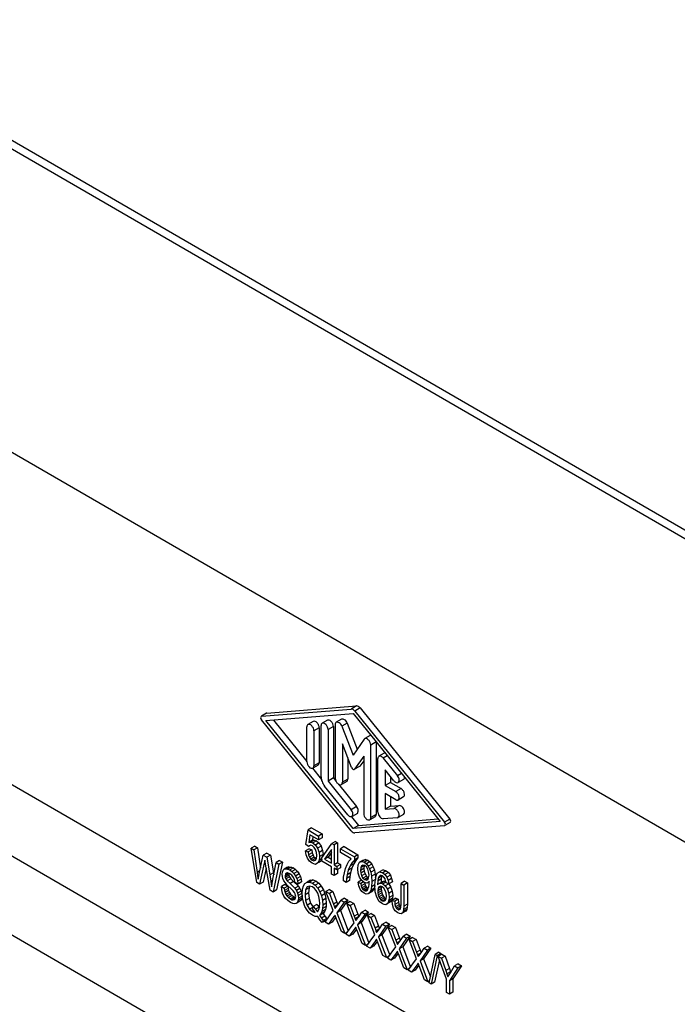
# Model space of a CAD drawing. Units: millimetres. Extents: x 0 to 297, y -734 to -524.
# Drawn here: x 52 to 65, y -695 to -675 of the extents above; entities that cross this region are included whole.
import ezdxf

# ---------------------------------------------------------------- set-up
doc = ezdxf.new("R2010")
doc.units = ezdxf.units.MM

msp = doc.modelspace()

# ---------------------------------------------------------------- linework, layer by layer
at = {"color": 2, "linetype": 'Continuous'}
for p, q in [((47.704, -675.226), (80.712, -694.331)), ((47.955, -675.201), (80.963, -694.306)), ((39.664, -676.609), (78.323, -698.984)), ((39.123, -684.323), (73.099, -703.987)), ((37.706, -685.072), (71.743, -704.771)), ((57.067, -689.055), (58.852, -688.912)), ((57.173, -688.994), (58.958, -688.85)), ((58.958, -688.85), (58.852, -688.912)), ((59.028, -688.891), (58.922, -688.952)), ((59.028, -688.891), (60.814, -691.101)), ((57.067, -689.055), (57.059, -689.058)), ((57.165, -688.996), (57.067, -689.055)), ((58.852, -691.337), (57.067, -689.126)), ((57.155, -689.142), (58.887, -689.003)), ((57.173, -688.994), (57.165, -688.996)), ((57.302, -689.13), (57.968, -689.956)), ((58.378, -689.133), (58.272, -689.195)), ((58.66, -689.112), (58.554, -689.174)), ((58.887, -689.003), (59.347, -689.567)), ((58.922, -688.952), (60.708, -691.163)), ((58.887, -691.286), (57.155, -689.142)), ((57.968, -689.96), (57.968, -689.265)), ((58.095, -689.158), (57.989, -689.219)), ((58.216, -689.285), (58.109, -689.347)), ((58.216, -689.285), (58.216, -689.98)), ((58.251, -690.263), (58.251, -689.24)), ((58.498, -689.261), (58.392, -689.322)), ((58.392, -689.322), (58.392, -690.345)), ((58.498, -689.261), (58.498, -690.283)), ((58.534, -689.219), (58.534, -690.287)), ((58.772, -689.194), (58.666, -689.255)), ((58.666, -689.255), (58.887, -689.826)), ((58.772, -689.194), (58.971, -689.707)), ((58.109, -689.347), (58.109, -690.042)), ((59.109, -689.512), (58.887, -689.826)), ((59.12, -689.501), (59.109, -689.512)), ((59.226, -689.44), (59.12, -689.501)), ((58.675, -689.606), (58.675, -690.369)), ((58.857, -690.073), (58.675, -689.606)), ((59.347, -689.567), (59.241, -689.629)), ((59.241, -691.07), (59.241, -689.629)), ((59.347, -689.567), (59.347, -691.008)), ((59.347, -689.567), (60.619, -691.147)), ((58.781, -689.879), (58.781, -690.308)), ((59.099, -689.851), (58.918, -690.109)), ((59.099, -689.851), (59.099, -690.988)), ((59.382, -690.965), (59.382, -689.897)), ((59.509, -689.79), (59.403, -689.851)), ((59.566, -689.843), (59.488, -689.888)), ((59.488, -689.888), (59.771, -690.238)), ((58.078, -690.091), (58.257, -690.313)), ((58.195, -690.026), (58.089, -690.087)), ((58.216, -689.98), (58.109, -690.042)), ((58.912, -690.114), (58.918, -690.109)), ((59.018, -690.053), (58.918, -690.109)), ((59.018, -690.053), (59.024, -690.047)), ((59.099, -689.94), (59.024, -690.047)), ((64.898, -697.826), (51.706, -690.19)), ((58.498, -690.283), (58.392, -690.345)), ((58.498, -690.283), (58.548, -690.345)), ((58.781, -690.308), (58.675, -690.369)), ((59.524, -690.119), (59.524, -690.431)), ((59.7, -690.338), (59.524, -690.119)), ((59.63, -690.251), (59.63, -690.37)), ((59.849, -690.193), (59.771, -690.238)), ((58.781, -691.014), (58.322, -690.445)), ((58.392, -690.345), (58.852, -690.914)), ((58.596, -690.405), (58.958, -690.852)), ((58.761, -690.353), (58.655, -690.415)), ((59.63, -690.37), (59.524, -690.431)), ((59.524, -690.431), (59.736, -690.554)), ((59.63, -690.37), (59.842, -690.493)), ((59.842, -690.493), (59.736, -690.554)), ((59.892, -690.313), (59.786, -690.375)), ((59.736, -690.717), (59.524, -690.594)), ((59.524, -690.594), (59.524, -690.906)), ((59.63, -690.656), (59.63, -690.845)), ((59.892, -690.661), (59.786, -690.722)), ((58.958, -690.852), (58.852, -690.914)), ((59.63, -690.845), (59.524, -690.906)), ((59.524, -690.906), (59.7, -690.892)), ((59.63, -690.845), (59.807, -690.831)), ((59.807, -690.831), (59.7, -690.892)), ((58.856, -691.054), (58.993, -691.225)), ((58.973, -690.989), (58.867, -691.05)), ((59.326, -691.054), (59.22, -691.115)), ((59.347, -691.008), (59.241, -691.07)), ((59.771, -691.074), (59.488, -691.097)), ((59.771, -691.074), (59.786, -691.07)), ((59.892, -691.008), (59.786, -691.07)), ((58.063, -691.276), (57.992, -691.317)), ((58.063, -691.276), (58.271, -691.396)), ((60.619, -691.147), (58.887, -691.286)), ((58.993, -691.225), (58.887, -691.286)), ((60.708, -691.234), (58.922, -691.377)), ((58.993, -691.225), (60.579, -691.097)), ((60.814, -691.101), (60.708, -691.163)), ((60.708, -691.234), (60.715, -691.231)), ((60.822, -691.17), (60.715, -691.231)), ((57.95, -691.605), (57.992, -691.317)), ((57.992, -691.317), (58.2, -691.437)), ((58.03, -691.415), (58.008, -691.563)), ((58.2, -691.513), (58.03, -691.415)), ((58.09, -691.449), (58.079, -691.522)), ((58.271, -691.396), (58.2, -691.437)), ((58.2, -691.437), (58.2, -691.513)), ((58.271, -691.472), (58.2, -691.513)), ((58.271, -691.396), (58.271, -691.472)), ((56.932, -691.638), (56.861, -691.679)), ((56.974, -692.365), (56.861, -691.679)), ((56.861, -691.679), (56.917, -691.712)), ((56.988, -691.671), (56.917, -691.712)), ((56.932, -691.638), (56.988, -691.671)), ((56.988, -691.671), (57.047, -692.079)), ((58.003, -691.648), (57.95, -691.605)), ((58.051, -691.622), (58.003, -691.648)), ((58.014, -691.631), (58.003, -691.648)), ((58.079, -691.522), (58.008, -691.563)), ((58.008, -691.563), (58.046, -691.558)), ((58.032, -691.623), (58.014, -691.631)), ((58.051, -691.622), (58.032, -691.623)), ((58.116, -691.517), (58.046, -691.558)), ((58.046, -691.558), (58.088, -691.571)), ((58.078, -691.63), (58.051, -691.622)), ((58.115, -691.663), (58.078, -691.63)), ((58.079, -691.522), (58.116, -691.517)), ((58.159, -691.53), (58.088, -691.571)), ((58.088, -691.571), (58.139, -691.616)), ((58.144, -691.707), (58.115, -691.663)), ((58.116, -691.517), (58.159, -691.53)), ((58.21, -691.575), (58.139, -691.616)), ((58.139, -691.616), (58.182, -691.682)), ((58.159, -691.53), (58.21, -691.575)), ((58.252, -691.641), (58.182, -691.682)), ((58.21, -691.575), (58.252, -691.641)), ((58.252, -691.641), (58.282, -691.723)), ((58.27, -691.871), (58.467, -691.587)), ((58.538, -691.546), (58.467, -691.587)), ((58.467, -691.587), (58.509, -691.612)), ((58.58, -691.571), (58.509, -691.612)), ((58.509, -691.612), (58.509, -692.01)), ((58.538, -691.546), (58.58, -691.571)), ((58.58, -691.571), (58.58, -691.969)), ((58.708, -691.649), (58.637, -691.69)), ((58.708, -691.649), (58.985, -691.809)), ((56.917, -691.712), (56.982, -692.161)), ((57.022, -692.192), (57.103, -691.819)), ((57.174, -691.778), (57.103, -691.819)), ((57.103, -691.819), (57.173, -691.859)), ((57.243, -691.818), (57.173, -691.859)), ((57.173, -691.859), (57.234, -692.211)), ((57.174, -691.778), (57.243, -691.818)), ((57.243, -691.818), (57.305, -692.17)), ((58.013, -691.69), (57.942, -691.731)), ((57.952, -691.81), (57.942, -691.731)), ((57.942, -691.731), (57.995, -691.754)), ((57.982, -691.88), (57.952, -691.81)), ((58.066, -691.713), (57.995, -691.754)), ((57.995, -691.754), (58.003, -691.812)), ((58.074, -691.771), (58.003, -691.812)), ((58.003, -691.812), (58.022, -691.861)), ((58.013, -691.69), (58.066, -691.713)), ((58.092, -691.82), (58.022, -691.861)), ((58.022, -691.861), (58.046, -691.898)), ((58.116, -691.857), (58.046, -691.898)), ((58.066, -691.713), (58.074, -691.771)), ((58.074, -691.771), (58.092, -691.82)), ((58.092, -691.82), (58.116, -691.857)), ((58.116, -691.857), (58.146, -691.878)), ((58.16, -691.762), (58.144, -691.707)), ((58.168, -691.824), (58.16, -691.762)), ((58.16, -691.884), (58.168, -691.824)), ((58.182, -691.682), (58.211, -691.764)), ((58.282, -691.723), (58.211, -691.764)), ((58.211, -691.764), (58.222, -691.847)), ((58.222, -691.847), (58.211, -691.921)), ((58.292, -691.806), (58.222, -691.847)), ((58.27, -691.94), (58.27, -691.871)), ((58.282, -691.723), (58.292, -691.806)), ((58.292, -691.806), (58.287, -691.846)), ((58.456, -691.707), (58.32, -691.9)), ((58.391, -691.859), (58.32, -691.9)), ((58.456, -691.767), (58.391, -691.859)), ((58.391, -691.859), (58.456, -691.897)), ((58.456, -691.979), (58.456, -691.707)), ((58.637, -691.69), (58.915, -691.85)), ((58.637, -691.766), (58.637, -691.69)), ((58.848, -691.888), (58.637, -691.766)), ((58.985, -691.809), (58.915, -691.85)), ((58.915, -691.85), (58.915, -691.915)), ((58.985, -691.874), (58.915, -691.915)), ((58.985, -691.874), (58.943, -691.922)), ((58.985, -691.809), (58.985, -691.874)), ((57.122, -691.98), (57.03, -692.398)), ((57.127, -691.952), (57.122, -691.98)), ((57.142, -691.968), (57.122, -691.98)), ((57.135, -691.915), (57.127, -691.952)), ((57.138, -691.943), (57.127, -691.952)), ((57.138, -691.943), (57.135, -691.915)), ((57.148, -692), (57.138, -691.943)), ((57.237, -692.517), (57.148, -692)), ((57.288, -692.327), (57.355, -691.965)), ((57.414, -691.999), (57.296, -692.551)), ((57.426, -691.924), (57.355, -691.965)), ((57.355, -691.965), (57.414, -691.999)), ((57.485, -691.958), (57.367, -692.511)), ((57.485, -691.958), (57.414, -691.999)), ((57.426, -691.924), (57.485, -691.958)), ((57.587, -692.056), (57.517, -692.097)), ((57.62, -692.048), (57.549, -692.089)), ((57.657, -692.054), (57.586, -692.095)), ((57.587, -692.056), (57.62, -692.048)), ((57.62, -692.048), (57.657, -692.054)), ((57.7, -692.071), (57.629, -692.112)), ((57.657, -692.054), (57.7, -692.071)), ((57.7, -692.071), (57.743, -692.104)), ((58.022, -691.938), (57.982, -691.88)), ((58.075, -691.98), (58.022, -691.938)), ((58.046, -691.898), (58.075, -691.919)), ((58.146, -691.878), (58.075, -691.919)), ((58.075, -691.919), (58.11, -691.931)), ((58.139, -692.002), (58.075, -691.98)), ((58.147, -691.91), (58.11, -691.931)), ((58.11, -691.931), (58.142, -691.919)), ((58.187, -691.972), (58.139, -692.002)), ((58.142, -691.919), (58.16, -691.884)), ((58.146, -691.878), (58.16, -691.884)), ((58.211, -691.921), (58.187, -691.972)), ((58.21, -691.961), (58.187, -691.972)), ((58.258, -691.931), (58.21, -691.961)), ((58.27, -691.887), (58.211, -691.921)), ((58.27, -691.906), (58.258, -691.931)), ((58.456, -692.048), (58.27, -691.94)), ((58.32, -691.9), (58.456, -691.979)), ((58.456, -692.193), (58.456, -692.048)), ((58.58, -691.969), (58.509, -692.01)), ((58.509, -692.01), (58.568, -692.044)), ((58.639, -692.003), (58.568, -692.044)), ((58.568, -692.044), (58.568, -692.112)), ((58.639, -692.071), (58.568, -692.112)), ((58.58, -691.969), (58.639, -692.003)), ((58.639, -692.003), (58.639, -692.071)), ((58.736, -692.083), (58.768, -692.006)), ((58.768, -692.006), (58.805, -691.94)), ((58.829, -692.03), (58.792, -692.116)), ((58.805, -691.94), (58.848, -691.888)), ((58.872, -691.963), (58.829, -692.03)), ((58.9, -691.989), (58.829, -692.03)), ((58.9, -691.989), (58.863, -692.075)), ((58.915, -691.915), (58.872, -691.963)), ((58.943, -691.922), (58.872, -691.963)), ((58.943, -691.922), (58.9, -691.989)), ((58.981, -692.088), (58.989, -692.012)), ((58.989, -692.012), (59.018, -691.96)), ((59.089, -691.919), (59.018, -691.96)), ((59.018, -691.96), (59.061, -691.943)), ((59.04, -692.068), (59.034, -692.122)), ((59.11, -692.027), (59.04, -692.068)), ((59.058, -692.029), (59.04, -692.068)), ((59.085, -692.014), (59.058, -692.029)), ((59.132, -691.902), (59.061, -691.943)), ((59.061, -691.943), (59.114, -691.958)), ((59.12, -692.023), (59.085, -692.014)), ((59.089, -691.919), (59.132, -691.902)), ((59.11, -692.027), (59.105, -692.081)), ((59.113, -692.021), (59.11, -692.027)), ((59.185, -691.917), (59.114, -691.958)), ((59.114, -691.958), (59.152, -691.991)), ((59.152, -692.053), (59.12, -692.023)), ((59.132, -691.902), (59.185, -691.917)), ((59.222, -691.95), (59.152, -691.991)), ((59.152, -691.991), (59.189, -692.036)), ((59.181, -692.096), (59.152, -692.053)), ((59.185, -691.917), (59.222, -691.95)), ((59.26, -691.995), (59.189, -692.036)), ((59.189, -692.036), (59.218, -692.091)), ((59.289, -692.05), (59.218, -692.091)), ((59.222, -691.95), (59.26, -691.995)), ((59.26, -691.995), (59.289, -692.05)), ((59.289, -692.05), (59.313, -692.118)), ((57.036, -692.13), (56.982, -692.161)), ((56.982, -692.161), (56.99, -692.228)), ((57.018, -692.212), (56.99, -692.228)), ((56.99, -692.228), (57.001, -692.296)), ((57.001, -692.296), (57.014, -692.226)), ((57.014, -692.226), (57.022, -692.192)), ((57.162, -692.078), (57.101, -692.357)), ((57.305, -692.17), (57.234, -692.211)), ((57.234, -692.211), (57.253, -692.338)), ((57.305, -692.17), (57.311, -692.207)), ((57.479, -692.199), (57.482, -692.158)), ((57.482, -692.243), (57.479, -692.199)), ((57.482, -692.158), (57.495, -692.119)), ((57.492, -692.283), (57.482, -692.243)), ((57.495, -692.119), (57.517, -692.097)), ((57.517, -692.097), (57.549, -692.089)), ((57.606, -692.186), (57.535, -692.227)), ((57.541, -692.196), (57.535, -692.227)), ((57.535, -692.227), (57.538, -692.26)), ((57.609, -692.219), (57.538, -692.26)), ((57.538, -692.26), (57.552, -692.291)), ((57.586, -692.168), (57.541, -692.196)), ((57.557, -692.174), (57.541, -692.196)), ((57.549, -692.089), (57.586, -692.095)), ((57.622, -692.25), (57.552, -692.291)), ((57.586, -692.168), (57.557, -692.174)), ((57.586, -692.095), (57.629, -692.112)), ((57.632, -692.187), (57.586, -692.168)), ((57.608, -692.177), (57.606, -692.186)), ((57.606, -692.186), (57.609, -692.219)), ((57.609, -692.219), (57.622, -692.25)), ((57.622, -692.25), (57.649, -692.288)), ((57.629, -692.112), (57.672, -692.145)), ((57.672, -692.218), (57.632, -692.187)), ((57.743, -692.104), (57.672, -692.145)), ((57.672, -692.145), (57.713, -692.184)), ((57.705, -692.26), (57.672, -692.218)), ((57.726, -692.311), (57.705, -692.26)), ((57.783, -692.143), (57.713, -692.184)), ((57.713, -692.184), (57.745, -692.233)), ((57.743, -692.104), (57.783, -692.143)), ((57.816, -692.192), (57.745, -692.233)), ((57.745, -692.233), (57.769, -692.282)), ((57.84, -692.241), (57.769, -692.282)), ((57.783, -692.143), (57.816, -692.192)), ((57.816, -692.192), (57.84, -692.241)), ((57.84, -692.241), (57.856, -692.296)), ((58.509, -692.224), (58.456, -692.193)), ((58.568, -692.112), (58.509, -692.078)), ((58.509, -692.078), (58.509, -692.224)), ((58.58, -692.183), (58.509, -692.224)), ((58.58, -692.105), (58.58, -692.183)), ((58.696, -692.332), (58.699, -692.257)), ((58.699, -692.257), (58.715, -692.17)), ((58.715, -692.17), (58.736, -692.083)), ((58.768, -692.209), (58.755, -692.281)), ((58.825, -692.241), (58.755, -692.281)), ((58.792, -692.116), (58.768, -692.209)), ((58.839, -692.168), (58.768, -692.209)), ((58.863, -692.075), (58.792, -692.116)), ((58.825, -692.241), (58.82, -692.322)), ((58.839, -692.168), (58.825, -692.241)), ((58.863, -692.075), (58.839, -692.168)), ((58.989, -692.176), (58.981, -692.088)), ((59.016, -692.253), (58.989, -692.176)), ((59.056, -692.318), (59.016, -692.253)), ((59.105, -692.081), (59.034, -692.122)), ((59.034, -692.122), (59.04, -692.179)), ((59.11, -692.138), (59.04, -692.179)), ((59.04, -692.179), (59.058, -692.232)), ((59.129, -692.191), (59.058, -692.232)), ((59.058, -692.232), (59.085, -692.274)), ((59.156, -692.233), (59.085, -692.274)), ((59.105, -692.081), (59.11, -692.138)), ((59.11, -692.138), (59.129, -692.191)), ((59.19, -692.261), (59.12, -692.302)), ((59.129, -692.191), (59.156, -692.233)), ((59.156, -692.233), (59.19, -692.261)), ((59.197, -692.151), (59.181, -692.096)), ((59.19, -692.261), (59.198, -692.263)), ((59.205, -692.213), (59.197, -692.151)), ((59.197, -692.27), (59.205, -692.213)), ((59.218, -692.091), (59.242, -692.159)), ((59.313, -692.118), (59.242, -692.159)), ((59.242, -692.159), (59.256, -692.239)), ((59.326, -692.198), (59.256, -692.239)), ((59.256, -692.239), (59.261, -692.341)), ((59.313, -692.118), (59.326, -692.198)), ((59.326, -692.198), (59.333, -692.264)), ((59.333, -692.264), (59.332, -692.3)), ((59.333, -692.264), (59.368, -692.178)), ((59.368, -692.178), (59.413, -692.15)), ((59.46, -692.237), (59.389, -692.278)), ((59.405, -692.245), (59.389, -692.278)), ((59.447, -692.22), (59.405, -692.245)), ((59.426, -692.223), (59.405, -692.245)), ((59.484, -692.109), (59.413, -692.15)), ((59.413, -692.15), (59.477, -692.168)), ((59.447, -692.22), (59.426, -692.223)), ((59.471, -692.226), (59.447, -692.22)), ((59.46, -692.237), (59.449, -692.292)), ((59.466, -692.225), (59.46, -692.237)), ((59.501, -692.255), (59.471, -692.226)), ((59.548, -692.127), (59.477, -692.168)), ((59.477, -692.168), (59.522, -692.206)), ((59.484, -692.109), (59.548, -692.127)), ((59.525, -692.291), (59.501, -692.255)), ((59.593, -692.165), (59.522, -692.206)), ((59.522, -692.206), (59.559, -692.258)), ((59.548, -692.127), (59.593, -692.165)), ((59.63, -692.217), (59.559, -692.258)), ((59.559, -692.258), (59.583, -692.322)), ((59.593, -692.165), (59.63, -692.217)), ((59.63, -692.217), (59.654, -692.281)), ((57.03, -692.398), (56.974, -692.365)), ((57.101, -692.357), (57.03, -692.398)), ((57.29, -692.316), (57.253, -692.338)), ((57.253, -692.338), (57.267, -692.45)), ((57.267, -692.45), (57.277, -692.394)), ((57.277, -692.394), (57.288, -692.327)), ((57.534, -692.403), (57.463, -692.444)), ((57.468, -692.508), (57.463, -692.444)), ((57.463, -692.444), (57.519, -692.472)), ((57.511, -692.329), (57.492, -692.283)), ((57.541, -692.369), (57.511, -692.329)), ((57.59, -692.432), (57.519, -692.472)), ((57.534, -692.403), (57.59, -692.432)), ((57.573, -692.407), (57.541, -692.369)), ((57.552, -692.291), (57.578, -692.329)), ((57.67, -692.502), (57.573, -692.407)), ((57.649, -692.288), (57.578, -692.329)), ((57.578, -692.329), (57.635, -692.381)), ((57.59, -692.432), (57.595, -692.481)), ((57.706, -692.34), (57.635, -692.381)), ((57.635, -692.381), (57.729, -692.474)), ((57.649, -692.288), (57.706, -692.34)), ((57.706, -692.34), (57.8, -692.433)), ((57.737, -692.363), (57.726, -692.311)), ((57.8, -692.433), (57.729, -692.474)), ((57.793, -692.392), (57.737, -692.363)), ((57.769, -692.282), (57.785, -692.337)), ((57.856, -692.296), (57.785, -692.337)), ((57.785, -692.337), (57.793, -692.392)), ((57.864, -692.351), (57.793, -692.392)), ((57.8, -692.433), (57.832, -692.483)), ((57.856, -692.296), (57.864, -692.351)), ((57.882, -692.497), (57.901, -692.427)), ((57.901, -692.427), (57.93, -692.379)), ((57.93, -692.379), (57.973, -692.354)), ((57.973, -692.45), (57.941, -692.508)), ((58.044, -692.313), (57.973, -692.354)), ((57.973, -692.354), (58.024, -692.352)), ((58.022, -692.432), (57.973, -692.45)), ((58.03, -692.434), (58.012, -692.468)), ((58.081, -692.447), (58.022, -692.432)), ((58.095, -692.311), (58.024, -692.352)), ((58.024, -692.352), (58.081, -692.373)), ((58.044, -692.313), (58.095, -692.311)), ((58.152, -692.333), (58.081, -692.373)), ((58.081, -692.373), (58.135, -692.416)), ((58.121, -692.478), (58.081, -692.447)), ((58.095, -692.311), (58.152, -692.333)), ((58.205, -692.375), (58.135, -692.416)), ((58.135, -692.416), (58.186, -692.477)), ((58.152, -692.333), (58.205, -692.375)), ((58.256, -692.436), (58.186, -692.477)), ((58.205, -692.375), (58.256, -692.436)), ((58.256, -692.436), (58.297, -692.509)), ((58.749, -692.362), (58.696, -692.332)), ((58.755, -692.281), (58.749, -692.362)), ((58.82, -692.322), (58.749, -692.362)), ((59.056, -692.318), (58.989, -692.356)), ((59, -692.431), (58.989, -692.356)), ((58.989, -692.356), (59.042, -692.379)), ((59.026, -692.492), (59, -692.431)), ((59.094, -692.349), (59.042, -692.379)), ((59.042, -692.379), (59.05, -692.43)), ((59.121, -692.389), (59.05, -692.43)), ((59.05, -692.43), (59.064, -692.468)), ((59.106, -692.359), (59.056, -692.318)), ((59.134, -692.427), (59.064, -692.468)), ((59.153, -692.457), (59.082, -692.498)), ((59.085, -692.274), (59.12, -692.302)), ((59.133, -692.371), (59.106, -692.359)), ((59.117, -692.364), (59.121, -692.389)), ((59.12, -692.302), (59.152, -692.313)), ((59.121, -692.389), (59.134, -692.427)), ((59.162, -692.372), (59.133, -692.371)), ((59.134, -692.427), (59.153, -692.457)), ((59.186, -692.293), (59.152, -692.313)), ((59.152, -692.313), (59.181, -692.303)), ((59.153, -692.457), (59.18, -692.476)), ((59.186, -692.359), (59.162, -692.372)), ((59.181, -692.303), (59.197, -692.27)), ((59.208, -692.337), (59.186, -692.359)), ((59.208, -692.347), (59.186, -692.359)), ((59.189, -692.476), (59.2, -692.443)), ((59.2, -692.443), (59.205, -692.401)), ((59.205, -692.401), (59.208, -692.353)), ((59.208, -692.353), (59.208, -692.337)), ((59.256, -692.445), (59.242, -692.518)), ((59.261, -692.341), (59.256, -692.445)), ((59.322, -692.407), (59.256, -692.445)), ((59.332, -692.3), (59.261, -692.341)), ((59.323, -692.422), (59.313, -692.477)), ((59.322, -692.407), (59.332, -692.3)), ((59.33, -692.55), (59.322, -692.407)), ((59.378, -692.333), (59.376, -692.411)), ((59.376, -692.411), (59.394, -692.388)), ((59.389, -692.278), (59.378, -692.333)), ((59.449, -692.292), (59.378, -692.333)), ((59.454, -692.44), (59.384, -692.481)), ((59.402, -692.446), (59.384, -692.481)), ((59.394, -692.388), (59.421, -692.377)), ((59.432, -692.436), (59.402, -692.446)), ((59.465, -692.347), (59.421, -692.377)), ((59.421, -692.377), (59.447, -692.377)), ((59.454, -692.44), (59.432, -692.436)), ((59.449, -692.292), (59.447, -692.362)), ((59.518, -692.336), (59.447, -692.377)), ((59.447, -692.377), (59.479, -692.388)), ((59.454, -692.44), (59.449, -692.487)), ((59.466, -692.445), (59.454, -692.44)), ((59.465, -692.347), (59.492, -692.336)), ((59.498, -692.475), (59.466, -692.445)), ((59.542, -692.352), (59.479, -692.388)), ((59.479, -692.388), (59.527, -692.431)), ((59.492, -692.336), (59.518, -692.336)), ((59.518, -692.336), (59.539, -692.343)), ((59.535, -692.328), (59.525, -692.291)), ((59.598, -692.39), (59.527, -692.431)), ((59.527, -692.431), (59.57, -692.497)), ((59.546, -692.369), (59.535, -692.328)), ((59.598, -692.39), (59.546, -692.369)), ((59.641, -692.456), (59.57, -692.497)), ((59.654, -692.281), (59.583, -692.322)), ((59.583, -692.322), (59.598, -692.39)), ((59.67, -692.351), (59.598, -692.39)), ((59.598, -692.39), (59.641, -692.456)), ((59.641, -692.456), (59.667, -692.537)), ((59.654, -692.281), (59.67, -692.351)), ((59.913, -692.338), (59.842, -692.379)), ((59.842, -692.379), (59.898, -692.412)), ((59.842, -692.804), (59.842, -692.379)), ((59.969, -692.371), (59.898, -692.412)), ((59.898, -692.412), (59.898, -692.832)), ((59.913, -692.338), (59.969, -692.371)), ((59.969, -692.371), (59.969, -692.791)), ((57.296, -692.551), (57.237, -692.517)), ((57.367, -692.511), (57.296, -692.551)), ((57.484, -692.572), (57.468, -692.508)), ((57.511, -692.633), (57.484, -692.572)), ((57.546, -692.681), (57.511, -692.633)), ((57.519, -692.472), (57.525, -692.522)), ((57.595, -692.481), (57.525, -692.522)), ((57.525, -692.522), (57.535, -692.563)), ((57.606, -692.522), (57.535, -692.563)), ((57.535, -692.563), (57.552, -692.599)), ((57.622, -692.558), (57.552, -692.599)), ((57.552, -692.599), (57.576, -692.632)), ((57.646, -692.591), (57.576, -692.632)), ((57.576, -692.632), (57.605, -692.661)), ((57.595, -692.481), (57.606, -692.522)), ((57.676, -692.62), (57.605, -692.661)), ((57.605, -692.661), (57.643, -692.687)), ((57.606, -692.522), (57.622, -692.558)), ((57.622, -692.558), (57.646, -692.591)), ((57.714, -692.646), (57.643, -692.687)), ((57.646, -692.591), (57.676, -692.62)), ((57.699, -692.53), (57.67, -692.502)), ((57.676, -692.62), (57.714, -692.646)), ((57.721, -692.558), (57.699, -692.53)), ((57.714, -692.646), (57.743, -692.663)), ((57.737, -692.587), (57.721, -692.558)), ((57.729, -692.474), (57.761, -692.524)), ((57.745, -692.618), (57.737, -692.587)), ((57.743, -692.663), (57.748, -692.643)), ((57.748, -692.643), (57.745, -692.618)), ((57.832, -692.483), (57.761, -692.524)), ((57.761, -692.524), (57.785, -692.572)), ((57.856, -692.532), (57.785, -692.572)), ((57.785, -692.572), (57.799, -692.623)), ((57.869, -692.582), (57.799, -692.623)), ((57.799, -692.623), (57.804, -692.672)), ((57.875, -692.631), (57.804, -692.672)), ((57.832, -692.483), (57.856, -692.532)), ((57.856, -692.532), (57.869, -692.582)), ((57.869, -692.582), (57.875, -692.631)), ((57.875, -692.631), (57.869, -692.674)), ((57.877, -692.579), (57.882, -692.497)), ((57.882, -692.667), (57.877, -692.579)), ((57.941, -692.508), (57.933, -692.608)), ((58.004, -692.567), (57.933, -692.608)), ((57.933, -692.608), (57.941, -692.72)), ((58.012, -692.468), (57.941, -692.508)), ((58.012, -692.468), (58.004, -692.567)), ((58.004, -692.567), (58.012, -692.68)), ((58.156, -692.521), (58.121, -692.478)), ((58.186, -692.577), (58.156, -692.521)), ((58.186, -692.477), (58.226, -692.55)), ((58.21, -692.641), (58.186, -692.577)), ((58.223, -692.71), (58.21, -692.641)), ((58.297, -692.509), (58.226, -692.55)), ((58.226, -692.55), (58.258, -692.63)), ((58.329, -692.589), (58.258, -692.63)), ((58.258, -692.63), (58.277, -692.722)), ((58.297, -692.509), (58.329, -692.589)), ((58.329, -692.589), (58.348, -692.681)), ((58.418, -692.498), (58.347, -692.539)), ((58.347, -692.539), (58.417, -692.579)), ((58.495, -692.921), (58.347, -692.539)), ((58.487, -692.539), (58.417, -692.579)), ((58.417, -692.579), (58.497, -692.792)), ((58.418, -692.498), (58.487, -692.539)), ((58.487, -692.539), (58.568, -692.751)), ((59.061, -692.543), (59.026, -692.492)), ((59.106, -692.577), (59.061, -692.543)), ((59.064, -692.468), (59.082, -692.498)), ((59.082, -692.498), (59.109, -692.517)), ((59.149, -692.594), (59.106, -692.577)), ((59.18, -692.476), (59.109, -692.517)), ((59.109, -692.517), (59.13, -692.526)), ((59.183, -692.495), (59.13, -692.526)), ((59.13, -692.526), (59.152, -692.527)), ((59.189, -692.59), (59.149, -692.594)), ((59.152, -692.527), (59.168, -692.521)), ((59.168, -692.521), (59.181, -692.501)), ((59.18, -692.476), (59.188, -692.479)), ((59.181, -692.501), (59.189, -692.476)), ((59.26, -692.549), (59.189, -692.59)), ((59.218, -692.565), (59.189, -692.59)), ((59.242, -692.518), (59.218, -692.565)), ((59.289, -692.524), (59.218, -692.565)), ((59.313, -692.477), (59.242, -692.518)), ((59.289, -692.524), (59.26, -692.549)), ((59.313, -692.477), (59.289, -692.524)), ((59.362, -692.656), (59.33, -692.55)), ((59.41, -692.737), (59.362, -692.656)), ((59.384, -692.481), (59.378, -692.528)), ((59.449, -692.487), (59.378, -692.528)), ((59.378, -692.528), (59.381, -692.567)), ((59.452, -692.527), (59.381, -692.567)), ((59.381, -692.567), (59.389, -692.61)), ((59.46, -692.569), (59.389, -692.61)), ((59.389, -692.61), (59.402, -692.649)), ((59.473, -692.608), (59.402, -692.649)), ((59.402, -692.649), (59.421, -692.682)), ((59.492, -692.641), (59.421, -692.682)), ((59.449, -692.487), (59.452, -692.527)), ((59.452, -692.527), (59.46, -692.569)), ((59.46, -692.569), (59.473, -692.608)), ((59.473, -692.608), (59.492, -692.641)), ((59.492, -692.641), (59.513, -692.665)), ((59.527, -692.519), (59.498, -692.475)), ((59.546, -692.575), (59.527, -692.519)), ((59.554, -692.633), (59.546, -692.575)), ((59.546, -692.69), (59.554, -692.633)), ((59.57, -692.497), (59.597, -692.578)), ((59.667, -692.537), (59.597, -692.578)), ((59.597, -692.578), (59.607, -692.66)), ((59.607, -692.66), (59.602, -692.715)), ((59.678, -692.619), (59.607, -692.66)), ((59.667, -692.537), (59.678, -692.619)), ((59.678, -692.619), (59.673, -692.674)), ((57.589, -692.721), (57.546, -692.681)), ((57.646, -692.761), (57.589, -692.721)), ((57.643, -692.687), (57.672, -692.704)), ((57.689, -692.779), (57.646, -692.761)), ((57.743, -692.663), (57.672, -692.704)), ((57.672, -692.704), (57.699, -692.708)), ((57.726, -692.785), (57.689, -692.779)), ((57.734, -692.689), (57.699, -692.708)), ((57.699, -692.708), (57.718, -692.703)), ((57.718, -692.703), (57.734, -692.689)), ((57.758, -692.777), (57.726, -692.785)), ((57.734, -692.689), (57.742, -692.671)), ((57.742, -692.671), (57.743, -692.663)), ((57.829, -692.736), (57.758, -692.777)), ((57.783, -692.752), (57.758, -692.777)), ((57.853, -692.711), (57.783, -692.752)), ((57.799, -692.715), (57.783, -692.752)), ((57.804, -692.672), (57.799, -692.715)), ((57.869, -692.674), (57.799, -692.715)), ((57.853, -692.711), (57.829, -692.736)), ((57.869, -692.674), (57.853, -692.711)), ((57.901, -692.755), (57.882, -692.667)), ((57.93, -692.838), (57.901, -692.755)), ((57.973, -692.913), (57.93, -692.838)), ((58.012, -692.68), (57.941, -692.72)), ((57.941, -692.72), (57.973, -692.816)), ((58.044, -692.775), (57.973, -692.816)), ((57.973, -692.816), (58.022, -692.89)), ((58.012, -692.68), (58.044, -692.775)), ((58.092, -692.85), (58.022, -692.89)), ((58.044, -692.775), (58.092, -692.85)), ((58.081, -692.89), (58.092, -692.85)), ((58.092, -692.85), (58.094, -692.84)), ((58.165, -692.799), (58.094, -692.84)), ((58.094, -692.84), (58.14, -692.893)), ((58.211, -692.852), (58.14, -692.893)), ((58.165, -692.799), (58.211, -692.852)), ((58.211, -692.852), (58.218, -692.863)), ((58.215, -692.887), (58.229, -692.779)), ((58.229, -692.779), (58.223, -692.71)), ((58.348, -692.681), (58.277, -692.722)), ((58.277, -692.722), (58.285, -692.812)), ((58.285, -692.812), (58.28, -692.882)), ((58.35, -692.841), (58.28, -692.882)), ((58.356, -692.771), (58.285, -692.812)), ((58.35, -692.841), (58.34, -692.9)), ((58.348, -692.681), (58.356, -692.771)), ((58.356, -692.771), (58.35, -692.841)), ((58.568, -692.751), (58.497, -692.792)), ((58.497, -692.792), (58.516, -692.845)), ((58.581, -692.808), (58.516, -692.845)), ((58.516, -692.845), (58.53, -692.876)), ((58.546, -692.858), (58.565, -692.831)), ((58.712, -692.751), (58.565, -692.962)), ((58.565, -692.831), (58.587, -692.804)), ((58.568, -692.751), (58.587, -692.804)), ((58.587, -692.804), (58.648, -692.713)), ((58.783, -692.71), (58.635, -692.921)), ((58.719, -692.672), (58.648, -692.713)), ((58.648, -692.713), (58.712, -692.751)), ((58.783, -692.71), (58.712, -692.751)), ((58.719, -692.672), (58.783, -692.71)), ((58.831, -692.738), (58.761, -692.779)), ((58.908, -693.161), (58.761, -692.779)), ((58.761, -692.779), (58.831, -692.819)), ((58.831, -692.738), (58.901, -692.778)), ((58.901, -692.778), (58.831, -692.819)), ((58.831, -692.819), (58.911, -693.031)), ((58.901, -692.778), (58.982, -692.99)), ((59.471, -692.788), (59.41, -692.737)), ((59.421, -692.682), (59.442, -692.706)), ((59.513, -692.665), (59.442, -692.706)), ((59.442, -692.706), (59.469, -692.725)), ((59.54, -692.684), (59.469, -692.725)), ((59.469, -692.725), (59.501, -692.736)), ((59.506, -692.801), (59.471, -692.788)), ((59.501, -692.736), (59.527, -692.721)), ((59.538, -692.804), (59.506, -692.801)), ((59.513, -692.665), (59.54, -692.684)), ((59.527, -692.721), (59.546, -692.69)), ((59.565, -692.789), (59.538, -692.804)), ((59.54, -692.684), (59.546, -692.69)), ((59.635, -692.748), (59.565, -692.789)), ((59.589, -692.757), (59.565, -692.789)), ((59.602, -692.715), (59.589, -692.757)), ((59.659, -692.716), (59.589, -692.757)), ((59.673, -692.674), (59.602, -692.715)), ((59.659, -692.716), (59.635, -692.748)), ((59.673, -692.674), (59.659, -692.716)), ((59.737, -692.676), (59.666, -692.717)), ((59.671, -692.801), (59.666, -692.717)), ((59.666, -692.717), (59.717, -692.735)), ((59.693, -692.87), (59.671, -692.801)), ((59.787, -692.694), (59.717, -692.735)), ((59.717, -692.735), (59.719, -692.798)), ((59.79, -692.757), (59.719, -692.798)), ((59.719, -692.798), (59.733, -692.844)), ((59.803, -692.803), (59.733, -692.844)), ((59.733, -692.844), (59.751, -692.874)), ((59.737, -692.676), (59.787, -692.694)), ((59.822, -692.833), (59.751, -692.874)), ((59.787, -692.694), (59.79, -692.757)), ((59.79, -692.757), (59.803, -692.803)), ((59.803, -692.803), (59.822, -692.833)), ((59.822, -692.833), (59.839, -692.848)), ((59.834, -692.876), (59.839, -692.848)), ((59.839, -692.848), (59.842, -692.804)), ((59.898, -692.832), (59.893, -692.898)), ((59.969, -692.791), (59.898, -692.832)), ((59.969, -692.791), (59.963, -692.857)), ((58.024, -692.973), (57.973, -692.913)), ((58.022, -692.89), (58.081, -692.94)), ((58.081, -693.013), (58.024, -692.973)), ((58.108, -692.921), (58.081, -692.89)), ((58.108, -692.921), (58.081, -692.94)), ((58.081, -692.94), (58.108, -692.952)), ((58.135, -693.037), (58.081, -693.013)), ((58.137, -692.957), (58.108, -692.921)), ((58.125, -692.942), (58.108, -692.952)), ((58.108, -692.952), (58.137, -692.957)), ((58.186, -693.039), (58.135, -693.037)), ((58.14, -692.893), (58.178, -692.946)), ((58.178, -692.946), (58.215, -692.887)), ((58.229, -693.103), (58.186, -693.039)), ((58.291, -692.976), (58.221, -693.017)), ((58.247, -692.986), (58.221, -693.017)), ((58.221, -693.017), (58.258, -693.074)), ((58.269, -692.941), (58.247, -692.986)), ((58.318, -692.945), (58.247, -692.986)), ((58.329, -693.033), (58.258, -693.074)), ((58.28, -692.882), (58.269, -692.941)), ((58.34, -692.9), (58.269, -692.941)), ((58.318, -692.945), (58.291, -692.976)), ((58.291, -692.976), (58.329, -693.033)), ((58.34, -692.9), (58.318, -692.945)), ((58.329, -693.033), (58.367, -693.078)), ((58.331, -693.15), (58.495, -692.921)), ((58.508, -693.041), (58.398, -693.189)), ((58.543, -693.048), (58.469, -693.148)), ((58.535, -693.026), (58.508, -693.041)), ((58.516, -693.03), (58.508, -693.041)), ((58.53, -693.011), (58.516, -693.03)), ((58.533, -693.02), (58.516, -693.03)), ((58.53, -692.876), (58.546, -692.858)), ((58.538, -693.035), (58.53, -693.011)), ((58.548, -693.06), (58.538, -693.035)), ((58.635, -692.921), (58.565, -692.962)), ((58.565, -692.962), (58.723, -693.377)), ((58.635, -692.921), (58.79, -693.326)), ((58.982, -692.99), (58.911, -693.031)), ((58.911, -693.031), (58.93, -693.085)), ((58.995, -693.047), (58.93, -693.085)), ((59.126, -692.99), (58.978, -693.201)), ((58.978, -693.07), (59.001, -693.044)), ((58.982, -692.99), (59.001, -693.044)), ((59.001, -693.044), (59.062, -692.953)), ((59.197, -692.949), (59.049, -693.16)), ((59.132, -692.912), (59.062, -692.953)), ((59.062, -692.953), (59.126, -692.99)), ((59.197, -692.949), (59.126, -692.99)), ((59.132, -692.912), (59.197, -692.949)), ((59.245, -692.977), (59.174, -693.018)), ((59.322, -693.4), (59.174, -693.018)), ((59.174, -693.018), (59.244, -693.058)), ((59.315, -693.018), (59.244, -693.058)), ((59.245, -692.977), (59.315, -693.018)), ((59.315, -693.018), (59.396, -693.23)), ((59.727, -692.925), (59.693, -692.87)), ((59.778, -692.965), (59.727, -692.925)), ((59.751, -692.874), (59.778, -692.893)), ((59.837, -692.859), (59.778, -692.893)), ((59.778, -692.893), (59.797, -692.904)), ((59.813, -692.978), (59.778, -692.965)), ((59.83, -692.884), (59.797, -692.904)), ((59.797, -692.904), (59.813, -692.901)), ((59.813, -692.901), (59.826, -692.894)), ((59.842, -692.983), (59.813, -692.978)), ((59.826, -692.894), (59.834, -692.876)), ((59.866, -692.971), (59.842, -692.983)), ((59.937, -692.93), (59.866, -692.971)), ((59.885, -692.943), (59.866, -692.971)), ((59.893, -692.898), (59.885, -692.943)), ((59.955, -692.902), (59.885, -692.943)), ((59.963, -692.857), (59.893, -692.898)), ((59.955, -692.902), (59.937, -692.93)), ((59.963, -692.857), (59.955, -692.902)), ((58.274, -693.16), (58.229, -693.103)), ((58.258, -693.074), (58.296, -693.118)), ((58.296, -693.118), (58.274, -693.16)), ((58.345, -693.119), (58.274, -693.16)), ((58.367, -693.078), (58.296, -693.118)), ((58.398, -693.189), (58.331, -693.15)), ((58.367, -693.078), (58.345, -693.119)), ((58.469, -693.148), (58.398, -693.189)), ((58.656, -693.338), (58.548, -693.06)), ((58.745, -693.39), (58.908, -693.161)), ((58.93, -693.085), (58.943, -693.116)), ((58.943, -693.116), (58.96, -693.098)), ((58.96, -693.098), (58.978, -693.07)), ((59.049, -693.16), (58.978, -693.201)), ((58.978, -693.201), (59.137, -693.617)), ((59.049, -693.16), (59.204, -693.566)), ((59.244, -693.058), (59.325, -693.271)), ((59.396, -693.23), (59.325, -693.271)), ((59.54, -693.23), (59.392, -693.441)), ((59.396, -693.23), (59.414, -693.283)), ((59.414, -693.283), (59.475, -693.192)), ((59.611, -693.189), (59.463, -693.4)), ((59.546, -693.151), (59.475, -693.192)), ((59.475, -693.192), (59.54, -693.23)), ((59.611, -693.189), (59.54, -693.23)), ((59.546, -693.151), (59.611, -693.189)), ((59.659, -693.217), (59.588, -693.258)), ((59.659, -693.217), (59.729, -693.257)), ((58.723, -693.377), (58.656, -693.338)), ((58.775, -693.347), (58.723, -693.377)), ((58.812, -693.429), (58.745, -693.39)), ((58.922, -693.28), (58.812, -693.429)), ((58.882, -693.388), (58.812, -693.429)), ((58.957, -693.287), (58.882, -693.388)), ((58.948, -693.265), (58.922, -693.28)), ((58.93, -693.27), (58.922, -693.28)), ((58.943, -693.25), (58.93, -693.27)), ((58.947, -693.26), (58.93, -693.27)), ((58.951, -693.274), (58.943, -693.25)), ((58.962, -693.3), (58.951, -693.274)), ((59.07, -693.578), (58.962, -693.3)), ((59.158, -693.629), (59.322, -693.4)), ((59.325, -693.271), (59.344, -693.324)), ((59.414, -693.283), (59.344, -693.324)), ((59.344, -693.324), (59.357, -693.355)), ((59.357, -693.355), (59.373, -693.337)), ((59.373, -693.337), (59.392, -693.31)), ((59.392, -693.31), (59.414, -693.283)), ((59.463, -693.4), (59.392, -693.441)), ((59.392, -693.441), (59.551, -693.856)), ((59.463, -693.4), (59.618, -693.805)), ((59.588, -693.258), (59.658, -693.298)), ((59.736, -693.64), (59.588, -693.258)), ((59.729, -693.257), (59.658, -693.298)), ((59.658, -693.298), (59.739, -693.51)), ((59.729, -693.257), (59.809, -693.469)), ((59.828, -693.523), (59.889, -693.432)), ((60.024, -693.428), (59.877, -693.639)), ((59.96, -693.391), (59.889, -693.432)), ((59.889, -693.432), (59.954, -693.469)), ((60.024, -693.428), (59.954, -693.469)), ((59.96, -693.391), (60.024, -693.428)), ((59.137, -693.617), (59.07, -693.578)), ((59.189, -693.587), (59.137, -693.617)), ((59.226, -693.668), (59.158, -693.629)), ((59.336, -693.52), (59.226, -693.668)), ((59.296, -693.627), (59.226, -693.668)), ((59.371, -693.527), (59.296, -693.627)), ((59.362, -693.505), (59.336, -693.52)), ((59.344, -693.509), (59.336, -693.52)), ((59.357, -693.49), (59.344, -693.509)), ((59.36, -693.499), (59.344, -693.509)), ((59.365, -693.514), (59.357, -693.49)), ((59.376, -693.539), (59.365, -693.514)), ((59.483, -693.817), (59.376, -693.539)), ((59.572, -693.869), (59.736, -693.64)), ((59.809, -693.469), (59.739, -693.51)), ((59.739, -693.51), (59.758, -693.564)), ((59.822, -693.526), (59.758, -693.564)), ((59.758, -693.564), (59.771, -693.595)), ((59.771, -693.595), (59.787, -693.577)), ((59.787, -693.577), (59.806, -693.549)), ((59.954, -693.469), (59.806, -693.68)), ((59.806, -693.549), (59.828, -693.523)), ((59.877, -693.639), (59.806, -693.68)), ((59.809, -693.469), (59.828, -693.523)), ((59.877, -693.639), (60.031, -694.045)), ((60.073, -693.456), (60.002, -693.497)), ((60.002, -693.497), (60.072, -693.537)), ((60.15, -693.879), (60.002, -693.497)), ((60.143, -693.497), (60.072, -693.537)), ((60.072, -693.537), (60.153, -693.75)), ((60.073, -693.456), (60.143, -693.497)), ((60.143, -693.497), (60.223, -693.709)), ((60.374, -693.63), (60.303, -693.671)), ((60.374, -693.63), (60.438, -693.668)), ((59.551, -693.856), (59.483, -693.817)), ((59.603, -693.826), (59.551, -693.856)), ((59.75, -693.759), (59.639, -693.908)), ((59.785, -693.766), (59.71, -693.867)), ((59.776, -693.744), (59.75, -693.759)), ((59.758, -693.749), (59.75, -693.759)), ((59.771, -693.729), (59.758, -693.749)), ((59.774, -693.739), (59.758, -693.749)), ((59.779, -693.753), (59.771, -693.729)), ((59.79, -693.779), (59.779, -693.753)), ((59.897, -694.057), (59.79, -693.779)), ((59.806, -693.68), (59.964, -694.096)), ((60.223, -693.709), (60.153, -693.75)), ((60.153, -693.75), (60.171, -693.803)), ((60.236, -693.766), (60.171, -693.803)), ((60.171, -693.803), (60.185, -693.834)), ((60.185, -693.834), (60.201, -693.816)), ((60.201, -693.816), (60.22, -693.789)), ((60.368, -693.708), (60.22, -693.92)), ((60.22, -693.789), (60.242, -693.762)), ((60.223, -693.709), (60.242, -693.762)), ((60.242, -693.762), (60.303, -693.671)), ((60.438, -693.668), (60.29, -693.879)), ((60.303, -693.671), (60.368, -693.708)), ((60.438, -693.668), (60.368, -693.708)), ((60.4, -694.359), (60.523, -693.791)), ((60.564, -693.814), (60.44, -694.383)), ((60.594, -693.75), (60.523, -693.791)), ((60.523, -693.791), (60.564, -693.814)), ((60.634, -693.773), (60.564, -693.814)), ((60.651, -693.79), (60.58, -693.831)), ((60.58, -693.831), (60.647, -693.87)), ((60.746, -694.286), (60.58, -693.831)), ((60.594, -693.75), (60.634, -693.773)), ((60.634, -693.773), (60.628, -693.804)), ((60.718, -693.829), (60.647, -693.87)), ((60.651, -693.79), (60.718, -693.829)), ((60.718, -693.829), (60.804, -694.072)), ((59.639, -693.908), (59.572, -693.869)), ((59.71, -693.867), (59.639, -693.908)), ((59.986, -694.108), (60.15, -693.879)), ((60.163, -693.999), (60.053, -694.147)), ((60.198, -694.006), (60.124, -694.106)), ((60.19, -693.984), (60.163, -693.999)), ((60.171, -693.988), (60.163, -693.999)), ((60.185, -693.969), (60.171, -693.988)), ((60.188, -693.978), (60.171, -693.988)), ((60.193, -693.993), (60.185, -693.969)), ((60.204, -694.018), (60.193, -693.993)), ((60.311, -694.296), (60.204, -694.018)), ((60.29, -693.879), (60.22, -693.92)), ((60.22, -693.92), (60.378, -694.335)), ((60.29, -693.879), (60.427, -694.236)), ((60.606, -693.903), (60.511, -694.342)), ((60.647, -693.87), (60.733, -694.113)), ((60.824, -694.158), (60.908, -694.021)), ((61.045, -694.019), (60.874, -694.278)), ((60.978, -693.98), (60.908, -694.021)), ((60.908, -694.021), (60.975, -694.06)), ((61.045, -694.019), (60.975, -694.06)), ((60.978, -693.98), (61.045, -694.019)), ((59.964, -694.096), (59.897, -694.057)), ((60.016, -694.066), (59.964, -694.096)), ((60.053, -694.147), (59.986, -694.108)), ((60.124, -694.106), (60.053, -694.147)), ((60.804, -694.072), (60.733, -694.113)), ((60.733, -694.113), (60.754, -694.179)), ((60.825, -694.138), (60.754, -694.179)), ((60.754, -694.179), (60.776, -694.238)), ((60.776, -694.238), (60.797, -694.2)), ((60.797, -694.2), (60.824, -694.158)), ((60.975, -694.06), (60.803, -694.319)), ((60.804, -694.072), (60.825, -694.138)), ((60.825, -694.138), (60.829, -694.15)), ((60.378, -694.335), (60.311, -694.296)), ((60.409, -694.318), (60.378, -694.335)), ((60.44, -694.383), (60.4, -694.359)), ((60.511, -694.342), (60.44, -694.383)), ((60.746, -694.548), (60.746, -694.286)), ((60.874, -694.278), (60.803, -694.319)), ((60.803, -694.319), (60.803, -694.581)), ((60.874, -694.278), (60.874, -694.54)), ((60.803, -694.581), (60.746, -694.548)), ((60.874, -694.54), (60.803, -694.581))]:
    msp.add_line(p, q, dxfattribs=at)
for points, knots in [([(58.922, -688.952), (58.912, -688.94), (58.893, -688.919), (58.864, -688.914), (58.852, -688.912)], [0, 0, 0, 0, 0.04686056, 0.08323001, 0.08323001, 0.08323001, 0.08323001]), ([(59.028, -688.891), (59.018, -688.879), (58.999, -688.857), (58.971, -688.852), (58.958, -688.85)], [0, 0, 0, 0, 0.04686056, 0.08323001, 0.08323001, 0.08323001, 0.08323001]), ([(57.059, -689.058), (57.054, -689.067), (57.042, -689.091), (57.058, -689.113), (57.067, -689.126)], [0, 0, 0, 0, 0.03018105, 0.0739447, 0.0739447, 0.0739447, 0.0739447]), ([(58.498, -689.261), (58.496, -689.243), (58.49, -689.206), (58.459, -689.162), (58.419, -689.127), (58.39, -689.131), (58.378, -689.133)], [0, 0, 0, 0, 0.0535911, 0.1115093, 0.1612107, 0.1974413, 0.1974413, 0.1974413, 0.1974413]), ([(58.772, -689.194), (58.758, -689.165), (58.734, -689.116), (58.682, -689.114), (58.66, -689.112)], [0, 0, 0, 0, 0.087397, 0.1476675, 0.1476675, 0.1476675, 0.1476675]), ([(57.989, -689.219), (57.983, -689.225), (57.97, -689.237), (57.969, -689.255), (57.968, -689.265)], [0, 0, 0, 0, 0.02328484, 0.05182881, 0.05182881, 0.05182881, 0.05182881]), ([(58.109, -689.347), (58.107, -689.329), (58.101, -689.292), (58.07, -689.247), (58.031, -689.213), (58.001, -689.217), (57.989, -689.219)], [0, 0, 0, 0, 0.0535911, 0.1115093, 0.1612107, 0.1974413, 0.1974413, 0.1974413, 0.1974413]), ([(58.216, -689.285), (58.213, -689.267), (58.207, -689.23), (58.176, -689.186), (58.137, -689.151), (58.107, -689.156), (58.095, -689.158)], [0, 0, 0, 0, 0.0535911, 0.1115093, 0.1612107, 0.1974413, 0.1974413, 0.1974413, 0.1974413]), ([(58.272, -689.195), (58.266, -689.2), (58.252, -689.212), (58.251, -689.231), (58.251, -689.24)], [0, 0, 0, 0, 0.02328484, 0.05182881, 0.05182881, 0.05182881, 0.05182881]), ([(58.392, -689.322), (58.39, -689.304), (58.384, -689.267), (58.353, -689.223), (58.313, -689.188), (58.284, -689.193), (58.272, -689.195)], [0, 0, 0, 0, 0.0535911, 0.1115093, 0.1612107, 0.1974413, 0.1974413, 0.1974413, 0.1974413]), ([(58.554, -689.174), (58.548, -689.179), (58.535, -689.191), (58.534, -689.21), (58.534, -689.219)], [0, 0, 0, 0, 0.02328484, 0.05182881, 0.05182881, 0.05182881, 0.05182881]), ([(58.666, -689.255), (58.652, -689.226), (58.628, -689.178), (58.576, -689.175), (58.554, -689.174)], [0, 0, 0, 0, 0.087397, 0.1476675, 0.1476675, 0.1476675, 0.1476675]), ([(59.241, -689.629), (59.238, -689.611), (59.232, -689.573), (59.201, -689.529), (59.162, -689.495), (59.132, -689.499), (59.12, -689.501)], [0, 0, 0, 0, 0.0535911, 0.1115093, 0.1612107, 0.1974413, 0.1974413, 0.1974413, 0.1974413]), ([(59.237, -689.436), (59.235, -689.436), (59.232, -689.437), (59.228, -689.439), (59.226, -689.44)], [0, 0, 0, 0, 0.00488535, 0.01169587, 0.01169587, 0.01169587, 0.01169587]), ([(59.403, -689.851), (59.397, -689.857), (59.384, -689.869), (59.383, -689.887), (59.382, -689.897)], [0, 0, 0, 0, 0.02328484, 0.05182881, 0.05182881, 0.05182881, 0.05182881]), ([(59.488, -689.888), (59.475, -689.872), (59.451, -689.846), (59.417, -689.85), (59.403, -689.851)], [0, 0, 0, 0, 0.05736988, 0.09815856, 0.09815856, 0.09815856, 0.09815856]), ([(59.52, -689.786), (59.518, -689.786), (59.515, -689.787), (59.511, -689.789), (59.509, -689.79)], [0, 0, 0, 0, 0.00488122, 0.01169483, 0.01169483, 0.01169483, 0.01169483]), ([(57.968, -689.96), (57.971, -689.978), (57.977, -690.015), (58.008, -690.059), (58.047, -690.094), (58.076, -690.089), (58.089, -690.087)], [0, 0, 0, 0, 0.0535911, 0.1115093, 0.1612107, 0.1974413, 0.1974413, 0.1974413, 0.1974413]), ([(58.089, -690.087), (58.095, -690.082), (58.108, -690.07), (58.109, -690.052), (58.109, -690.042)], [0, 0, 0, 0, 0.02328484, 0.05182881, 0.05182881, 0.05182881, 0.05182881]), ([(58.195, -690.026), (58.201, -690.021), (58.214, -690.008), (58.215, -689.99), (58.216, -689.98)], [0, 0, 0, 0, 0.02328484, 0.05182881, 0.05182881, 0.05182881, 0.05182881]), ([(58.857, -690.073), (58.864, -690.088), (58.876, -690.112), (58.902, -690.113), (58.912, -690.114)], [0, 0, 0, 0, 0.04369851, 0.07383376, 0.07383376, 0.07383376, 0.07383376]), ([(58.251, -690.263), (58.255, -690.295), (58.264, -690.361), (58.302, -690.416), (58.322, -690.445)], [0, 0, 0, 0, 0.094466, 0.1980236, 0.1980236, 0.1980236, 0.1980236]), ([(58.534, -690.287), (58.537, -690.305), (58.542, -690.343), (58.573, -690.387), (58.613, -690.422), (58.642, -690.417), (58.655, -690.415)], [0, 0, 0, 0, 0.0535911, 0.1115093, 0.1612107, 0.1974413, 0.1974413, 0.1974413, 0.1974413]), ([(58.761, -690.353), (58.767, -690.348), (58.78, -690.336), (58.781, -690.318), (58.781, -690.308)], [0, 0, 0, 0, 0.02328484, 0.05182881, 0.05182881, 0.05182881, 0.05182881]), ([(59.786, -690.375), (59.796, -690.356), (59.819, -690.309), (59.789, -690.264), (59.771, -690.238)], [0, 0, 0, 0, 0.0601383, 0.1473569, 0.1473569, 0.1473569, 0.1473569]), ([(59.892, -690.313), (59.898, -690.308), (59.91, -690.297), (59.912, -690.281), (59.912, -690.272)], [0, 0, 0, 0, 0.022124, 0.0476036, 0.0476036, 0.0476036, 0.0476036]), ([(58.655, -690.415), (58.66, -690.409), (58.674, -690.397), (58.675, -690.379), (58.675, -690.369)], [0, 0, 0, 0, 0.02328484, 0.05182881, 0.05182881, 0.05182881, 0.05182881]), ([(59.7, -690.338), (59.714, -690.354), (59.737, -690.38), (59.772, -690.376), (59.786, -690.375)], [0, 0, 0, 0, 0.05736988, 0.09815856, 0.09815856, 0.09815856, 0.09815856]), ([(59.892, -690.661), (59.9, -690.651), (59.919, -690.628), (59.908, -690.577), (59.885, -690.528), (59.856, -690.504), (59.842, -690.493)], [0, 0, 0, 0, 0.0361674, 0.0857623, 0.1435834, 0.1971494, 0.1971494, 0.1971494, 0.1971494]), ([(59.786, -690.722), (59.794, -690.712), (59.813, -690.689), (59.802, -690.638), (59.779, -690.589), (59.75, -690.565), (59.736, -690.554)], [0, 0, 0, 0, 0.0361674, 0.0857623, 0.1435834, 0.1971494, 0.1971494, 0.1971494, 0.1971494]), ([(58.973, -690.989), (58.982, -690.97), (59.006, -690.923), (58.976, -690.879), (58.958, -690.852)], [0, 0, 0, 0, 0.0601383, 0.1473569, 0.1473569, 0.1473569, 0.1473569]), ([(59.786, -691.07), (59.795, -691.057), (59.816, -691.024), (59.793, -690.963), (59.758, -690.908), (59.718, -690.897), (59.7, -690.892)], [0, 0, 0, 0, 0.0453642, 0.1103087, 0.1794945, 0.2321863, 0.2321863, 0.2321863, 0.2321863]), ([(59.736, -690.717), (59.745, -690.722), (59.761, -690.73), (59.778, -690.725), (59.786, -690.722)], [0, 0, 0, 0, 0.02872264, 0.05212375, 0.05212375, 0.05212375, 0.05212375]), ([(59.892, -691.008), (59.901, -690.995), (59.922, -690.963), (59.899, -690.901), (59.864, -690.847), (59.824, -690.835), (59.807, -690.831)], [0, 0, 0, 0, 0.0453642, 0.1103087, 0.1794945, 0.2321863, 0.2321863, 0.2321863, 0.2321863]), ([(58.781, -691.014), (58.795, -691.029), (58.818, -691.056), (58.852, -691.052), (58.867, -691.05)], [0, 0, 0, 0, 0.05736988, 0.09815856, 0.09815856, 0.09815856, 0.09815856]), ([(58.867, -691.05), (58.876, -691.031), (58.9, -690.985), (58.87, -690.94), (58.852, -690.914)], [0, 0, 0, 0, 0.0601383, 0.1473569, 0.1473569, 0.1473569, 0.1473569]), ([(59.099, -690.988), (59.102, -691.006), (59.108, -691.043), (59.139, -691.087), (59.178, -691.122), (59.208, -691.117), (59.22, -691.115)], [0, 0, 0, 0, 0.0535911, 0.1115093, 0.1612107, 0.1974413, 0.1974413, 0.1974413, 0.1974413]), ([(59.22, -691.115), (59.226, -691.11), (59.239, -691.098), (59.24, -691.079), (59.241, -691.07)], [0, 0, 0, 0, 0.02328484, 0.05182881, 0.05182881, 0.05182881, 0.05182881]), ([(59.326, -691.054), (59.332, -691.048), (59.345, -691.036), (59.346, -691.018), (59.347, -691.008)], [0, 0, 0, 0, 0.02328484, 0.05182881, 0.05182881, 0.05182881, 0.05182881]), ([(59.382, -690.965), (59.39, -690.999), (59.403, -691.062), (59.462, -691.086), (59.488, -691.097)], [0, 0, 0, 0, 0.0976544, 0.1793468, 0.1793468, 0.1793468, 0.1793468]), ([(60.715, -691.231), (60.72, -691.222), (60.732, -691.198), (60.717, -691.176), (60.708, -691.163)], [0, 0, 0, 0, 0.03014738, 0.07386221, 0.07386221, 0.07386221, 0.07386221]), ([(60.822, -691.17), (60.826, -691.16), (60.838, -691.137), (60.823, -691.115), (60.814, -691.101)], [0, 0, 0, 0, 0.03014738, 0.07386221, 0.07386221, 0.07386221, 0.07386221]), ([(58.852, -691.337), (58.863, -691.349), (58.882, -691.37), (58.91, -691.375), (58.922, -691.377)], [0, 0, 0, 0, 0.0468604, 0.08322965, 0.08322965, 0.08322965, 0.08322965])]:
    msp.add_open_spline(points, degree=3, knots=knots, dxfattribs=at)

doc.saveas('drawing.dxf')
